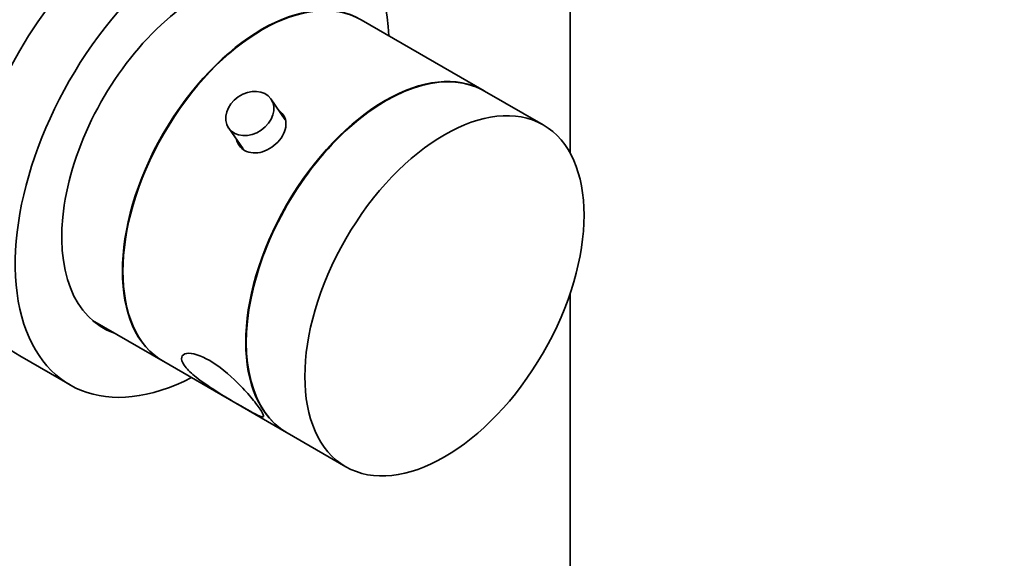
# Model space of a CAD drawing. Units: millimetres. Extents: x 0 to 779, y 0 to 1164.
# Drawn here: x 619 to 744, y 231 to 300 of the extents above; entities that cross this region are included whole.
import ezdxf
from ezdxf import colors
from ezdxf.entities.mleader import LeaderData, LeaderLine
from ezdxf.math import Vec2, Vec3

# ---------------------------------------------------------------- set-up
doc = ezdxf.new("R2010")
doc.units = ezdxf.units.MM
doc.layers.add('DV7_Défaut', color=7, linetype='Continuous')
doc.layers.add('Défaut', color=7, linetype='Continuous')

# ---------------------------------------------------------------- blocks, each defined once
blk = doc.blocks.new('_DOT')
at = {"color": 0}
blk.add_line((0, 0), (-1, 0), dxfattribs=at)
at = {"color": 0, "const_width": 0.333}
blk.add_lwpolyline([(-0.1665, 0, 1), (0.1665, 0, 1)], format="xyb", close=True, dxfattribs=at)
blk = doc.blocks.new('SE6')
at = {"layer": 'DV7_Défaut', "color": 7, "linetype": 'Continuous', "lineweight": 35}
for p, q in [((689.12, 282.74), (689.12, 305.53)), ((678.22, 290.63), (662.66, 299.61)), ((653.05, 286.95), (651.23, 289.59)), ((685.71, 286.3), (678.29, 290.59)), ((645.88, 285.91), (647.7, 283.26)), ((689.12, 212.92), (689.12, 264.94)), ((628.65, 261.51), (637.59, 256.35)), ((619.41, 257.03), (625.78, 253.36)), ((637.66, 256.31), (653.22, 247.33)), ((653.29, 247.29), (660.71, 243))]:
    blk.add_line(p, q, dxfattribs=at)
for centre, major_axis, start_param, end_param in [((636.16, 286.04), (16.75, 29.01), 0, 3.141593), ((642.53, 282.37), (16.75, 29.01), 0, 3.86995), ((642.53, 282.37), (16.75, 29.01), 5.554828, 6.283185), ((642.53, 282.37), (12.58, 21.78), 0, 3.250864), ((650.09, 278), (-12.5, -21.65), 3.141593, 6.283185), ((650.16, 277.96), (-12.5, -21.65), 3.141593, 6.283185), ((665.72, 268.98), (-12.5, -21.65), 3.141593, 6.283185), ((665.79, 268.94), (12.5, 21.65), 0, 3.141593), ((641.82, 282.78), (12.57, 21.78), 3.169712, 3.250864)]:
    blk.add_ellipse(centre, major_axis=major_axis, ratio=0.57735, start_param=start_param, end_param=end_param, dxfattribs=at)
for centre, major_axis, ratio in [((648.55, 287.75), (-2.68, -1.84), 0.787184), ((673.21, 264.65), (12.5, 21.65), 0.57735)]:
    blk.add_ellipse(centre, major_axis=major_axis, ratio=ratio, dxfattribs=at)
for points, knots in [([(652.32, 284.38), (652.87, 285.06), (653.17, 285.85), (653.1, 287.16), (652.81, 287.7), (652.33, 288.07)], [0, 0, 0, 0, 0.5364624, 0.5364624, 1, 1, 1, 1]), ([(646.86, 284.44), (647.02, 283.86), (647.39, 283.37), (648.54, 282.71), (649.37, 282.66), (650.98, 283.15), (651.77, 283.7), (652.32, 284.38)], [0, 0, 0, 0, 0.28739, 0.28739, 0.643695, 0.643695, 1, 1, 1, 1]), ([(640.25, 255.85), (640.54, 255.43), (641, 254.97), (642.13, 254.03), (642.8, 253.55), (644.85, 252.19), (646.26, 251.37), (648.58, 250.03), (649.48, 249.52), (650.19, 249.28), (650.32, 249.3), (650.29, 249.6), (650.13, 249.89), (649.57, 250.72), (649.16, 251.25), (648.18, 252.41), (647.63, 253.02), (645.89, 254.75), (644.63, 255.78), (642.32, 257.11), (641.24, 257.45), (640.23, 257.3), (639.99, 257.14), (639.86, 256.63), (639.96, 256.27), (640.25, 255.85)], [0, 0, 0, 0, 0.0625, 0.0625, 0.125, 0.125, 0.25, 0.25, 0.375, 0.375, 0.4375, 0.4375, 0.5, 0.5, 0.5625, 0.5625, 0.625, 0.625, 0.75, 0.75, 0.875, 0.875, 0.9375, 0.9375, 1, 1, 1, 1])]:
    blk.add_open_spline(points, degree=3, knots=knots, dxfattribs=at)

msp = doc.modelspace()

# ---------------------------------------------------------------- block references
at = {"layer": 'Défaut'}
msp.add_blockref('SE6', (0, 0), dxfattribs=at)

# ---------------------------------------------------------------- leaders
at = {"layer": 'Défaut', "color": 7, "linetype": 'Continuous', "lineweight": 18}
ml = msp.add_multileader_mtext('Standard', dxfattribs=at)
ml.set_content('{\\pxsm0.9;\\fSolid Edge ISO|b1||i0||c0|p34;\\W1.;08/06/2022\\P}', color=256)
ml.set_leader_properties()
ml.set_arrow_properties(name='DOT')
ml.build(insert=Vec2(0, 0))
ml.multileader.update_dxf_attribs({"leader_type": 0, "dogleg_length": 0, "arrow_head_size": 12})
ctx = ml.context
ctx.base_point, ctx.char_height, ctx.arrow_head_size, ctx.landing_gap_size = Vec3(656.6, 1156.97), 12, 12, 4.2
notes = []
notes.append((ctx, [(0, (0, 0, 0), (0, 0), (1, 0), 1, [])]))
ctx.mtext.insert = Vec3(658.6, 1163.09)
for ctx, leaders in notes:
    for number, flags, end, landing, length, lines in leaders:
        leader = LeaderData()
        leader.index, (leader.has_last_leader_line, leader.has_dogleg_vector, leader.attachment_direction) = number, flags
        leader.last_leader_point, leader.dogleg_vector, leader.dogleg_length = Vec3(end), Vec3(landing), length
        for number, points, colour, breaks in lines:
            line = LeaderLine()
            line.index, line.vertices, line.color, line.breaks = number, Vec3.list(points), colors.encode_raw_color(colour), breaks
            leader.lines.append(line)
        ctx.leaders.append(leader)

doc.saveas('drawing.dxf')
